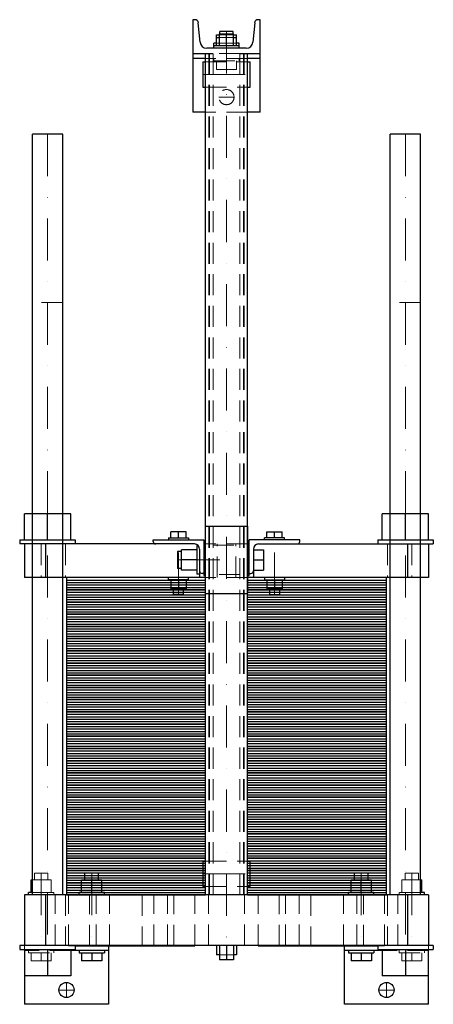
# Model space of a CAD drawing. Extents: x -246 to 246, y -130 to 1040.
import ezdxf

# ---------------------------------------------------------------- set-up
doc = ezdxf.new("R2010")
doc.units = 0
doc.header["$LTSCALE"] = 100
doc.linetypes.add('DASHDOT', pattern=[1, 0.5, -0.25, 0, -0.25])
doc.linetypes.add('HIDDEN', pattern=[0.375, 0.25, -0.125])
doc.layers.get('0').update_dxf_attribs({"color": 9})
doc.layers.add('CP_AXIS', color=143, linetype='DASHDOT', lineweight=18)
doc.layers.add('CP_HIDDE', color=203, linetype='HIDDEN', lineweight=18)

msp = doc.modelspace()

# ---------------------------------------------------------------- linework, layer by layer
at = {"color": 9}
for p, q in [((-37.4, 1040), (-40, 1040)), ((-40, 1040), (-40, 930)), ((-31.3, 1013.3), (-33.5, 1036.4)), ((33.5, 1036.4), (31.3, 1013.3)), ((40, 1040), (37.4, 1040)), ((40, 930), (40, 1040)), ((-12, 1009), (-12, 1022)), ((-12, 1022), (-8.5, 1022)), ((-12, 1019), (-8.5, 1019)), ((-8.5, 1009), (-8.5, 1023)), ((-8.5, 1023), (8.5, 1023)), ((8, 1026), (-8, 1026)), ((-8, 1023), (-8, 1026)), ((0, 1009), (0, 1023)), ((8, 1023), (8, 1026)), ((8.5, 1009), (8.5, 1023)), ((8.5, 1022), (12, 1022)), ((8.5, 1019), (12, 1019)), ((12, 1009), (12, 1022)), ((-12, 1012), (-15, 1012)), ((-15, 1006), (-15, 1012)), ((15, 1009), (-15, 1009)), ((15, 1012), (12, 1012)), ((15, 1006), (15, 1012)), ((-40, 1000), (-16.2, 1000)), ((-25, 0), (-25, 1000)), ((23.4, 1006), (-23.4, 1006)), ((16.2, 1000), (40, 1000)), ((25, 0), (25, 1000)), ((-25, 994), (-40, 994)), ((-28, 990), (-28, 960)), ((-28, 990), (-25, 990)), ((40, 994), (25, 994)), ((25, 990), (28, 990)), ((28, 960), (28, 990)), ((-28, 960), (-25, 960)), ((25, 960), (28, 960)), ((-25, 930), (-40, 930)), ((40, 930), (25, 930)), ((-194.5, 904), (-230.5, 904)), ((-230.5, 0), (-230.5, 904)), ((-194.5, 0), (-194.5, 904)), ((230.5, 904), (194.5, 904)), ((194.5, 0), (194.5, 904)), ((230.5, 0), (230.5, 904)), ((-185, 453), (-240, 453)), ((-240, 422), (-240, 453)), ((-212.5, 422), (-212.5, 453)), ((-185, 422), (-185, 453)), ((240, 453), (185, 453)), ((185, 422), (185, 453)), ((212.5, 422), (212.5, 453)), ((240, 422), (240, 453)), ((-25, 438), (25, 438)), ((-25, 358), (-25, 438)), ((25, 438), (25, 358)), ((-245.5, 422), (-179.5, 422)), ((-245.5, 422), (-245.5, 417)), ((-179.5, 422), (-179.5, 417)), ((-87, 422), (-27, 422)), ((-87, 420), (-87, 422)), ((-69, 424.5), (-45, 424.5)), ((-69, 424.5), (-69, 422)), ((-66, 424.5), (-66, 431.4)), ((-48, 431.4), (-66, 431.4)), ((-57, 424.5), (-57, 431.4)), ((-48, 424.5), (-48, 431.4)), ((-45, 424.5), (-45, 422)), ((-27, 422), (-27, 379.5)), ((27, 379.5), (27, 422)), ((87, 422), (27, 422)), ((69, 424.5), (45, 424.5)), ((45, 422), (45, 424.5)), ((48, 424.5), (48, 431.4)), ((48, 431.4), (66, 431.4)), ((57, 424.5), (57, 431.4)), ((66, 424.5), (66, 431.4)), ((69, 422), (69, 424.5)), ((87, 420), (87, 422)), ((179.5, 422), (245.5, 422)), ((179.5, 422), (179.5, 417)), ((245.5, 422), (245.5, 417)), ((-38, 417), (-245.5, 417)), ((-240, 417), (-240, 377)), ((-215, 417), (-215, 377)), ((-53.3, 386), (-53.3, 410)), ((-35.3, 410), (-53.3, 410)), ((-35.3, 415), (-35.3, 381)), ((-33.5, 415), (-35.3, 415)), ((-32, 411), (-32, 377)), ((-25, 417), (-27, 417)), ((-27, 416.5), (-25, 416.5)), ((27, 417), (25, 417)), ((25, 416.5), (27, 416.5)), ((32, 411), (32, 377)), ((32, 410), (44, 410)), ((38, 417), (245.5, 417)), ((44, 410), (44, 386)), ((215, 417), (215, 377)), ((240, 417), (240, 377)), ((-58, 408), (-58, 388)), ((-53.3, 408), (-58, 408)), ((-35.3, 398), (-53.3, 398)), ((32, 398), (44, 398)), ((-53.3, 388), (-58, 388)), ((-25, 377), (-240, 377)), ((-25, 377), (-190, 377)), ((-190, 377), (-190, 362.5)), ((-69, 374.5), (-69, 377)), ((-45, 374.5), (-69, 374.5)), ((-66, 374.5), (-66, 363.7)), ((-57, 374.5), (-57, 363.7)), ((-35.3, 386), (-53.3, 386)), ((-48, 374.5), (-48, 363.7)), ((-45, 374.5), (-45, 377)), ((-32, 381), (-35.3, 381)), ((-27, 382), (-29, 382)), ((-27, 379.5), (-25, 379.5)), ((25, 379.5), (27, 379.5)), ((240, 377), (25, 377)), ((190, 377), (25, 377)), ((27, 382), (29, 382)), ((32, 386), (44, 386)), ((45, 377), (45, 374.5)), ((45, 374.5), (69, 374.5)), ((48, 374.5), (48, 363.7)), ((57, 374.5), (57, 363.7)), ((66, 374.5), (66, 363.7)), ((69, 377), (69, 374.5)), ((190, 362.5), (190, 377)), ((-190, 374.1), (-25, 374.1)), ((-190, 371.2), (-25, 371.2)), ((-190, 368.3), (-25, 368.3)), ((-190, 365.4), (-25, 365.4)), ((-66, 363.7), (-48, 363.7)), ((-63, 357), (-63, 363.7)), ((-51, 357), (-51, 363.7)), ((25, 374.1), (190, 374.1)), ((25, 371.2), (190, 371.2)), ((25, 368.3), (190, 368.3)), ((25, 365.4), (190, 365.4)), ((66, 363.7), (48, 363.7)), ((51, 363.7), (51, 357)), ((63, 363.7), (63, 357)), ((-25, 362.5), (-190, 362.5)), ((-190, 362.5), (-190, 348)), ((-190, 362.5), (-25, 362.5)), ((-190, 359.6), (-25, 359.6)), ((-190, 356.7), (-25, 356.7)), ((-190, 353.8), (-25, 353.8)), ((-51, 357), (-63, 357)), ((-25, 358), (25, 358)), ((190, 362.5), (25, 362.5)), ((25, 362.5), (190, 362.5)), ((25, 359.6), (190, 359.6)), ((25, 356.7), (190, 356.7)), ((25, 353.8), (190, 353.8)), ((51, 357), (63, 357)), ((190, 348), (190, 362.5)), ((-190, 350.9), (-25, 350.9)), ((-25, 348), (-190, 348)), ((-190, 348), (-190, 333.5)), ((-190, 348), (-25, 348)), ((-190, 345.1), (-25, 345.1)), ((-190, 342.2), (-25, 342.2)), ((-190, 339.3), (-25, 339.3)), ((25, 350.9), (190, 350.9)), ((190, 348), (25, 348)), ((25, 348), (190, 348)), ((25, 345.1), (190, 345.1)), ((25, 342.2), (190, 342.2)), ((25, 339.3), (190, 339.3)), ((190, 333.5), (190, 348)), ((-190, 336.4), (-25, 336.4)), ((-25, 333.5), (-190, 333.5)), ((-190, 333.5), (-190, 319)), ((-190, 333.5), (-25, 333.5)), ((-190, 330.6), (-25, 330.6)), ((-190, 327.7), (-25, 327.7)), ((25, 336.4), (190, 336.4)), ((190, 333.5), (25, 333.5)), ((25, 333.5), (190, 333.5)), ((25, 330.6), (190, 330.6)), ((25, 327.7), (190, 327.7)), ((190, 319), (190, 333.5)), ((-190, 324.8), (-25, 324.8)), ((-190, 321.9), (-25, 321.9)), ((-25, 319), (-190, 319)), ((-190, 319), (-190, 304.5)), ((-190, 319), (-25, 319)), ((-190, 316.1), (-25, 316.1)), ((25, 324.8), (190, 324.8)), ((25, 321.9), (190, 321.9)), ((190, 319), (25, 319)), ((25, 319), (190, 319)), ((25, 316.1), (190, 316.1)), ((190, 304.5), (190, 319)), ((-190, 313.2), (-25, 313.2)), ((-190, 310.3), (-25, 310.3)), ((-190, 307.4), (-25, 307.4)), ((-25, 304.5), (-190, 304.5)), ((-190, 304.5), (-190, 290)), ((-190, 304.5), (-25, 304.5)), ((25, 313.2), (190, 313.2)), ((25, 310.3), (190, 310.3)), ((25, 307.4), (190, 307.4)), ((190, 304.5), (25, 304.5)), ((25, 304.5), (190, 304.5)), ((190, 290), (190, 304.5)), ((-190, 301.6), (-25, 301.6)), ((-190, 298.7), (-25, 298.7)), ((-190, 295.8), (-25, 295.8)), ((-190, 292.9), (-25, 292.9)), ((25, 301.6), (190, 301.6)), ((25, 298.7), (190, 298.7)), ((25, 295.8), (190, 295.8)), ((25, 292.9), (190, 292.9)), ((-25, 290), (-190, 290)), ((-190, 290), (-190, 275.5)), ((-190, 290), (-25, 290)), ((-190, 287.1), (-25, 287.1)), ((-190, 284.2), (-25, 284.2)), ((-190, 281.3), (-25, 281.3)), ((190, 290), (25, 290)), ((25, 290), (190, 290)), ((25, 287.1), (190, 287.1)), ((25, 284.2), (190, 284.2)), ((25, 281.3), (190, 281.3)), ((190, 275.5), (190, 290)), ((-190, 278.4), (-25, 278.4)), ((-25, 275.5), (-190, 275.5)), ((-190, 275.5), (-190, 261)), ((-190, 275.5), (-25, 275.5)), ((-190, 272.6), (-25, 272.6)), ((-190, 269.7), (-25, 269.7)), ((25, 278.4), (190, 278.4)), ((190, 275.5), (25, 275.5)), ((25, 275.5), (190, 275.5)), ((25, 272.6), (190, 272.6)), ((25, 269.7), (190, 269.7)), ((190, 261), (190, 275.5)), ((-190, 266.8), (-25, 266.8)), ((-190, 263.9), (-25, 263.9)), ((-25, 261), (-190, 261)), ((-190, 261), (-190, 246.5)), ((-190, 261), (-25, 261)), ((-190, 258.1), (-25, 258.1)), ((25, 266.8), (190, 266.8)), ((25, 263.9), (190, 263.9)), ((190, 261), (25, 261)), ((25, 261), (190, 261)), ((25, 258.1), (190, 258.1)), ((190, 246.5), (190, 261)), ((-190, 255.2), (-25, 255.2)), ((-190, 252.3), (-25, 252.3)), ((-190, 249.4), (-25, 249.4)), ((-25, 246.5), (-190, 246.5)), ((-190, 246.5), (-190, 232)), ((-190, 246.5), (-25, 246.5)), ((25, 255.2), (190, 255.2)), ((25, 252.3), (190, 252.3)), ((25, 249.4), (190, 249.4)), ((190, 246.5), (25, 246.5)), ((25, 246.5), (190, 246.5)), ((190, 232), (190, 246.5)), ((-190, 243.6), (-25, 243.6)), ((-190, 240.7), (-25, 240.7)), ((-190, 237.8), (-25, 237.8)), ((-190, 234.9), (-25, 234.9)), ((25, 243.6), (190, 243.6)), ((25, 240.7), (190, 240.7)), ((25, 237.8), (190, 237.8)), ((25, 234.9), (190, 234.9)), ((-25, 232), (-190, 232)), ((-190, 232), (-190, 217.5)), ((-190, 232), (-25, 232)), ((-190, 229.1), (-25, 229.1)), ((-190, 226.2), (-25, 226.2)), ((-190, 223.3), (-25, 223.3)), ((190, 232), (25, 232)), ((25, 232), (190, 232)), ((25, 229.1), (190, 229.1)), ((25, 226.2), (190, 226.2)), ((25, 223.3), (190, 223.3)), ((190, 217.5), (190, 232)), ((-190, 220.4), (-25, 220.4)), ((-25, 217.5), (-190, 217.5)), ((-190, 217.5), (-190, 203)), ((-190, 217.5), (-25, 217.5)), ((-190, 214.6), (-25, 214.6)), ((-190, 211.7), (-25, 211.7)), ((25, 220.4), (190, 220.4)), ((190, 217.5), (25, 217.5)), ((25, 217.5), (190, 217.5)), ((25, 214.6), (190, 214.6)), ((25, 211.7), (190, 211.7)), ((190, 203), (190, 217.5)), ((-190, 208.8), (-25, 208.8)), ((-190, 205.9), (-25, 205.9)), ((-25, 203), (-190, 203)), ((-190, 203), (-190, 188.5)), ((-190, 203), (-25, 203)), ((-190, 200.1), (-25, 200.1)), ((25, 208.8), (190, 208.8)), ((25, 205.9), (190, 205.9)), ((190, 203), (25, 203)), ((25, 203), (190, 203)), ((25, 200.1), (190, 200.1)), ((190, 188.5), (190, 203)), ((-190, 197.2), (-25, 197.2)), ((-190, 194.3), (-25, 194.3)), ((-190, 191.4), (-25, 191.4)), ((-25, 188.5), (-190, 188.5)), ((-190, 188.5), (-190, 174)), ((-190, 188.5), (-25, 188.5)), ((25, 197.2), (190, 197.2)), ((25, 194.3), (190, 194.3)), ((25, 191.4), (190, 191.4)), ((190, 188.5), (25, 188.5)), ((25, 188.5), (190, 188.5)), ((190, 174), (190, 188.5)), ((-190, 185.6), (-25, 185.6)), ((-190, 182.7), (-25, 182.7)), ((-190, 179.8), (-25, 179.8)), ((-190, 176.9), (-25, 176.9)), ((25, 185.6), (190, 185.6)), ((25, 182.7), (190, 182.7)), ((25, 179.8), (190, 179.8)), ((25, 176.9), (190, 176.9)), ((-25, 174), (-190, 174)), ((-190, 174), (-190, 159.5)), ((-190, 174), (-25, 174)), ((-190, 171.1), (-25, 171.1)), ((-190, 168.2), (-25, 168.2)), ((-190, 165.3), (-25, 165.3)), ((190, 174), (25, 174)), ((25, 174), (190, 174)), ((25, 171.1), (190, 171.1)), ((25, 168.2), (190, 168.2)), ((25, 165.3), (190, 165.3)), ((190, 159.5), (190, 174)), ((-190, 162.4), (-25, 162.4)), ((-25, 159.5), (-190, 159.5)), ((-190, 159.5), (-190, 145)), ((-190, 159.5), (-25, 159.5)), ((-190, 156.6), (-25, 156.6)), ((-190, 153.7), (-25, 153.7)), ((25, 162.4), (190, 162.4)), ((190, 159.5), (25, 159.5)), ((25, 159.5), (190, 159.5)), ((25, 156.6), (190, 156.6)), ((25, 153.7), (190, 153.7)), ((190, 145), (190, 159.5)), ((-190, 150.8), (-25, 150.8)), ((-190, 147.9), (-25, 147.9)), ((-25, 145), (-190, 145)), ((-190, 145), (-190, 130.5)), ((-190, 145), (-25, 145)), ((-190, 142.1), (-25, 142.1)), ((25, 150.8), (190, 150.8)), ((25, 147.9), (190, 147.9)), ((190, 145), (25, 145)), ((25, 145), (190, 145)), ((25, 142.1), (190, 142.1)), ((190, 130.5), (190, 145)), ((-190, 139.2), (-25, 139.2)), ((-190, 136.3), (-25, 136.3)), ((-190, 133.4), (-25, 133.4)), ((-25, 130.5), (-190, 130.5)), ((-190, 130.5), (-190, 116)), ((-190, 130.5), (-25, 130.5)), ((25, 139.2), (190, 139.2)), ((25, 136.3), (190, 136.3)), ((25, 133.4), (190, 133.4)), ((190, 130.5), (25, 130.5)), ((25, 130.5), (190, 130.5)), ((190, 116), (190, 130.5)), ((-190, 127.6), (-25, 127.6)), ((-190, 124.7), (-25, 124.7)), ((-190, 121.8), (-25, 121.8)), ((-190, 118.9), (-25, 118.9)), ((25, 127.6), (190, 127.6)), ((25, 124.7), (190, 124.7)), ((25, 121.8), (190, 121.8)), ((25, 118.9), (190, 118.9)), ((-25, 116), (-190, 116)), ((-190, 116), (-190, 101.5)), ((-190, 116), (-25, 116)), ((-190, 113.1), (-25, 113.1)), ((-190, 110.2), (-25, 110.2)), ((-190, 107.3), (-25, 107.3)), ((190, 116), (25, 116)), ((25, 116), (190, 116)), ((25, 113.1), (190, 113.1)), ((25, 110.2), (190, 110.2)), ((25, 107.3), (190, 107.3)), ((190, 101.5), (190, 116)), ((-190, 104.4), (-25, 104.4)), ((-25, 101.5), (-190, 101.5)), ((-190, 101.5), (-190, 87)), ((-190, 101.5), (-25, 101.5)), ((-190, 98.6), (-25, 98.6)), ((-190, 95.7), (-25, 95.7)), ((25, 104.4), (190, 104.4)), ((190, 101.5), (25, 101.5)), ((25, 101.5), (190, 101.5)), ((25, 98.6), (190, 98.6)), ((25, 95.7), (190, 95.7)), ((190, 87), (190, 101.5)), ((-190, 92.8), (-25, 92.8)), ((-190, 89.9), (-25, 89.9)), ((-25, 87), (-190, 87)), ((-190, 87), (-190, 72.5)), ((-190, 87), (-25, 87)), ((-190, 84.1), (-25, 84.1)), ((25, 92.8), (190, 92.8)), ((25, 89.9), (190, 89.9)), ((190, 87), (25, 87)), ((25, 87), (190, 87)), ((25, 84.1), (190, 84.1)), ((190, 72.5), (190, 87)), ((-190, 81.2), (-25, 81.2)), ((-190, 78.3), (-25, 78.3)), ((-190, 75.4), (-25, 75.4)), ((-25, 72.5), (-190, 72.5)), ((-190, 72.5), (-190, 58)), ((-190, 72.5), (-25, 72.5)), ((25, 81.2), (190, 81.2)), ((25, 78.3), (190, 78.3)), ((25, 75.4), (190, 75.4)), ((190, 72.5), (25, 72.5)), ((25, 72.5), (190, 72.5)), ((190, 58), (190, 72.5)), ((-190, 69.6), (-25, 69.6)), ((-190, 66.7), (-25, 66.7)), ((-190, 63.8), (-25, 63.8)), ((-190, 60.9), (-25, 60.9)), ((25, 69.6), (190, 69.6)), ((25, 66.7), (190, 66.7)), ((25, 63.8), (190, 63.8)), ((25, 60.9), (190, 60.9)), ((-25, 58), (-190, 58)), ((-190, 58), (-190, 43.5)), ((-190, 58), (-25, 58)), ((-190, 55.1), (-25, 55.1)), ((-190, 52.2), (-25, 52.2)), ((-190, 49.3), (-25, 49.3)), ((190, 58), (25, 58)), ((25, 58), (190, 58)), ((25, 55.1), (190, 55.1)), ((25, 52.2), (190, 52.2)), ((25, 49.3), (190, 49.3)), ((190, 43.5), (190, 58)), ((-190, 46.4), (-25, 46.4)), ((-25, 43.5), (-190, 43.5)), ((-190, 43.5), (-190, 29)), ((-190, 43.5), (-25, 43.5)), ((-190, 40.6), (-25, 40.6)), ((-190, 37.7), (-25, 37.7)), ((-28, 40), (-28, 10)), ((-28, 40), (-25, 40)), ((25, 46.4), (190, 46.4)), ((190, 43.5), (25, 43.5)), ((25, 43.5), (190, 43.5)), ((25, 40.6), (190, 40.6)), ((25, 40), (28, 40)), ((25, 37.7), (190, 37.7)), ((28, 10), (28, 40)), ((190, 29), (190, 43.5)), ((-190, 34.8), (-25, 34.8)), ((-190, 31.9), (-25, 31.9)), ((-25, 29), (-190, 29)), ((-190, 29), (-190, 14.5)), ((-190, 29), (-25, 29)), ((-190, 26.1), (-25, 26.1)), ((-152, 26), (-168, 26)), ((-168, 17.8), (-168, 26)), ((-152, 17.8), (-152, 26)), ((25, 34.8), (190, 34.8)), ((25, 31.9), (190, 31.9)), ((190, 29), (25, 29)), ((25, 29), (190, 29)), ((25, 26.1), (190, 26.1)), ((168, 26), (152, 26)), ((152, 17.8), (152, 26)), ((168, 17.8), (168, 26)), ((190, 14.5), (190, 29)), ((-232, 17.8), (-230.5, 17.8)), ((-232, 3), (-232, 17.8)), ((-190, 23.2), (-25, 23.2)), ((-190, 20.3), (-25, 20.3)), ((-190, 17.4), (-25, 17.4)), ((-25, 14.5), (-190, 14.5)), ((-190, 14.5), (-190, 0)), ((-190, 14.5), (-25, 14.5)), ((-172, 17.8), (-148, 17.8)), ((-172, 3), (-172, 17.8)), ((-160, 3), (-160, 17.8)), ((-148, 3), (-148, 17.8)), ((25, 23.2), (190, 23.2)), ((25, 20.3), (190, 20.3)), ((25, 17.4), (190, 17.4)), ((190, 14.5), (25, 14.5)), ((25, 14.5), (190, 14.5)), ((148, 17.8), (172, 17.8)), ((148, 3), (148, 17.8)), ((160, 3), (160, 17.8)), ((172, 3), (172, 17.8)), ((190, 0), (190, 14.5)), ((230.5, 17.8), (232, 17.8)), ((232, 3), (232, 17.8)), ((240, 0), (-240, 0)), ((-240, 0), (-240, -60)), ((-230.5, 3), (-235, 3)), ((-235, 0), (-235, 3)), ((-215, 0), (-215, -60)), ((-190, 11.6), (-25, 11.6)), ((-190, 8.7), (-25, 8.7)), ((-190, 5.8), (-25, 5.8)), ((-190, 2.9), (-25, 2.9)), ((-190, 0), (-25, 0)), ((-145, 3), (-175, 3)), ((-175, 0), (-175, 3)), ((-145, 0), (-145, 3)), ((-28, 10), (-25, 10)), ((25, 11.6), (190, 11.6)), ((25, 10), (28, 10)), ((25, 8.7), (190, 8.7)), ((25, 5.8), (190, 5.8)), ((25, 2.9), (190, 2.9)), ((25, 0), (190, 0)), ((175, 3), (145, 3)), ((145, 0), (145, 3)), ((175, 0), (175, 3)), ((215, 0), (215, -60)), ((235, 3), (230.5, 3)), ((235, 0), (235, 3)), ((240, 0), (240, -60)), ((245.5, -60), (-245.5, -60)), ((-245.5, -60), (-245.5, -65)), ((-245.5, -65), (-179.5, -65)), ((-240, -65), (-240, -130)), ((-212.5, -65), (-212.5, -96)), ((-185, -65), (-185, -96)), ((-140, -66), (-185, -66)), ((-179.5, -60), (-179.5, -65)), ((-179.5, -60.5), (-37.5, -60.5)), ((-175, -66), (-175, -69)), ((-175, -69), (-145, -69)), ((-172, -69), (-172, -78.2)), ((-160, -69), (-160, -78.2)), ((-148, -69), (-148, -78.2)), ((-145, -66), (-145, -69)), ((-140, -60.5), (-140, -130)), ((-37.5, -60), (-37.5, -60.5)), ((-12, -60), (-12, -71.2)), ((-8.5, -60), (-8.5, -77)), ((0, -60), (0, -77)), ((8.5, -60), (8.5, -77)), ((12, -60), (12, -71.2)), ((37.5, -60), (37.5, -60.5)), ((37.5, -60.5), (179.5, -60.5)), ((140, -130), (140, -60.5)), ((185, -66), (140, -66)), ((145, -66), (145, -69)), ((145, -69), (175, -69)), ((148, -69), (148, -78.2)), ((160, -69), (160, -78.2)), ((172, -69), (172, -78.2)), ((175, -66), (175, -69)), ((179.5, -60), (179.5, -65)), ((179.5, -65), (245.5, -65)), ((185, -65), (185, -96)), ((212.5, -65), (212.5, -96)), ((240, -130), (240, -65)), ((245.5, -60), (245.5, -65)), ((-148, -78.2), (-172, -78.2)), ((-8.5, -71.2), (-12, -71.2)), ((8.5, -77), (-8.5, -77)), ((12, -71.2), (8.5, -71.2)), ((172, -78.2), (148, -78.2)), ((-185, -96), (-240, -96)), ((240, -96), (185, -96)), ((-140, -130), (-240, -130)), ((240, -130), (140, -130))]:
    msp.add_line(p, q, dxfattribs=at)
for centre in [(-190, -113), (190, -113)]:
    msp.add_circle(centre, 9, dxfattribs=at)
for centre, radius, start, end in [((-37.4, 1036), 4, 5.243, 90), ((37.4, 1036), 4, 90, 174.757), ((-23.4, 1014), 8, 185.243, 270), ((23.4, 1014), 8, 270, 354.757), ((-84, 420), 3, 180, 270), ((-38, 411), 6, 0, 90), ((38, 411), 6, 90, 180), ((84, 420), 3, 270, 0), ((-29, 385), 3, 180, 270), ((29, 385), 3, 270, 0)]:
    msp.add_arc(centre, radius, start, end, dxfattribs=at)
at = {"layer": 'CP_AXIS', "color": 143}
for p, q in [((0, 1026), (0, -60)), ((-28, 975), (28, 975)), ((-9, 948), (9, 948)), ((-212.5, 904), (-212.5, -65)), ((212.5, 904), (212.5, -65)), ((-57, 357), (-57, 424.5)), ((57, 357), (57, 424.5)), ((-58, 398), (32, 398)), ((-220, 26), (-220, -69)), ((-160, 26), (-160, -69)), ((-28, 25), (28, 25)), ((160, 26), (160, -69)), ((220, 26), (220, -69)), ((-190, -122), (-190, -104)), ((190, -122), (190, -104)), ((-199, -113), (-181, -113)), ((181, -113), (199, -113))]:
    msp.add_line(p, q, dxfattribs=at)
at = {"layer": 'CP_HIDDE', "color": 203}
for p, q in [((-8.5, 1022), (8.5, 1022)), ((-8.5, 1019), (8.5, 1019)), ((-8, 1022), (-8, 1023)), ((8, 1022), (8, 1023)), ((12, 1012), (-12, 1012)), ((-21, 0), (-21, 1000)), ((-20, 0), (-20, 1000)), ((16.2, 1000), (-16.2, 1000)), ((-16, 0), (-16, 1000)), ((16, 0), (16, 1000)), ((20, 0), (20, 1000)), ((21, 0), (21, 1000)), ((25, 994), (-25, 994)), ((-25, 990), (25, 990)), ((-15, 994), (-15, 991)), ((-15, 991), (15, 991)), ((-12, 991), (-12, 981)), ((0, 991), (0, 981)), ((12, 991), (12, 981)), ((15, 994), (15, 991)), ((12, 981), (-12, 981)), ((-25, 960), (25, 960)), ((25, 930), (-25, 930)), ((-194.5, 704), (-230.5, 704)), ((230.5, 704), (194.5, 704)), ((-220, 417), (-220, 377)), ((-191, 417), (-191, 377)), ((25, 417), (-25, 417)), ((-16.2, 415.4), (16.2, 415.4)), ((-11.2, 377), (-11.2, 417)), ((11.2, 377), (11.2, 417)), ((191, 417), (191, 377)), ((220, 417), (220, 377)), ((25, 377), (-25, 377)), ((16.2, 380.6), (-16.2, 380.6)), ((-25, 40), (25, 40)), ((-212, 26), (-228, 26)), ((-228, 17.8), (-228, 26)), ((-212, 17.8), (-212, 26)), ((228, 26), (212, 26)), ((212, 17.8), (212, 26)), ((228, 17.8), (228, 26)), ((-230.5, 17.8), (-208, 17.8)), ((-220, 3), (-220, 17.8)), ((-208, 3), (-208, 17.8)), ((208, 17.8), (230.5, 17.8)), ((208, 3), (208, 17.8)), ((220, 3), (220, 17.8)), ((-205, 3), (-230.5, 3)), ((-205, 0), (-205, 3)), ((-203.6, -60), (-203.6, 0)), ((-191, 0), (-191, -60)), ((-187.6, -60), (-187.6, 0)), ((-162.5, -60.5), (-162.5, 0)), ((-154.9, -60), (-154.9, 0)), ((-138.9, -60), (-138.9, 0)), ((-100, 0), (-100, -60)), ((-86.1, -60), (-86.1, 0)), ((-70.1, -60), (-70.1, 0)), ((-62.5, -60.5), (-62.5, 0)), ((-37.4, -60), (-37.4, 0)), ((-25, 10), (25, 10)), ((-21.4, -60), (-21.4, 0)), ((21.4, -60), (21.4, 0)), ((37.4, -60), (37.4, 0)), ((62.5, -60.5), (62.5, 0)), ((70.1, -60), (70.1, 0)), ((86.1, -60), (86.1, 0)), ((100, 0), (100, -60)), ((138.9, -60), (138.9, 0)), ((154.9, -60), (154.9, 0)), ((162.5, -60.5), (162.5, 0)), ((187.6, -60), (187.6, 0)), ((191, 0), (191, -60)), ((203.6, -60), (203.6, 0)), ((230.5, 3), (205, 3)), ((205, 0), (205, 3)), ((-240, -60), (-240, -65)), ((-185, -66), (-240, -66)), ((-235, -66), (-235, -69)), ((-235, -69), (-205, -69)), ((-232, -69), (-232, -78.2)), ((-220, -69), (-220, -78.2)), ((-208, -69), (-208, -78.2)), ((-205, -66), (-205, -69)), ((-187.5, -60), (-187.5, -60.5)), ((-187.5, -60.5), (-179.5, -60.5)), ((-140, -60.5), (-140, -60)), ((140, -60), (140, -60.5)), ((179.5, -60.5), (187.5, -60.5)), ((240, -66), (185, -66)), ((187.5, -60), (187.5, -60.5)), ((205, -66), (205, -69)), ((205, -69), (235, -69)), ((208, -69), (208, -78.2)), ((220, -69), (220, -78.2)), ((232, -69), (232, -78.2)), ((235, -66), (235, -69)), ((240, -65), (240, -60)), ((-208, -78.2), (-232, -78.2)), ((8.5, -71.2), (-8.5, -71.2)), ((232, -78.2), (208, -78.2))]:
    msp.add_line(p, q, dxfattribs=at)
msp.add_circle((0, 948), 9, dxfattribs=at)

doc.saveas('drawing.dxf')
